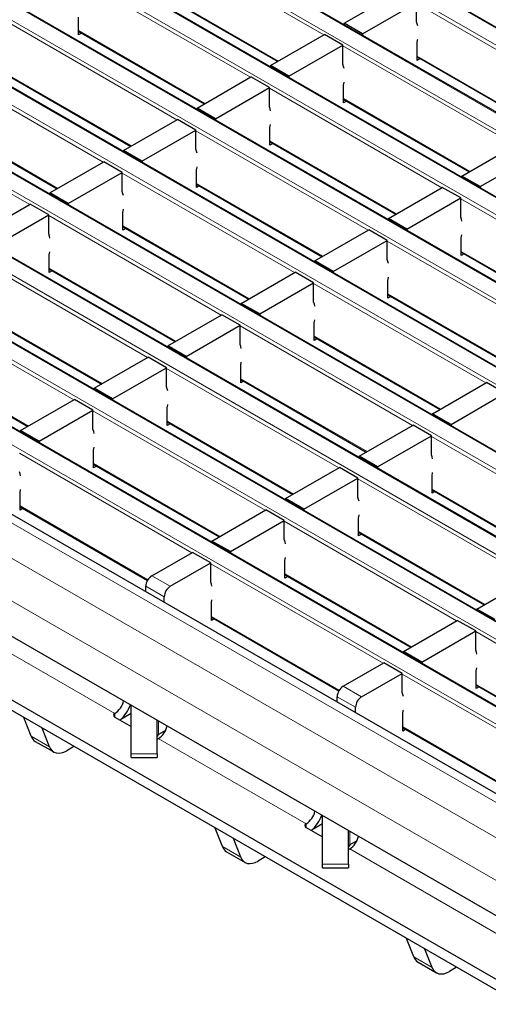
# Model space of a CAD drawing. Units: millimetres. Extents: x 0 to 420, y 0 to 297.
# Drawn here: x 93 to 104, y 69 to 91 of the extents above; entities that cross this region are included whole.
import ezdxf

# ---------------------------------------------------------------- set-up
doc = ezdxf.new("R2010")
doc.units = ezdxf.units.MM

msp = doc.modelspace()

# ---------------------------------------------------------------- linework, layer by layer
at = {"color": 8, "linetype": 'Continuous', "lineweight": 18}
for p, q in [((197.142, 37.1853), (55.8621, 118.7445)), ((55.5227, 118.5485), (196.8026, 36.9894)), ((195.445, 36.2056), (54.165, 117.7648)), ((53.8256, 117.5688), (195.1056, 36.0097)), ((193.7479, 35.2259), (52.468, 116.7851)), ((52.1286, 116.5891), (193.4085, 35.03)), ((192.0509, 34.2462), (50.7709, 115.8054)), ((50.4315, 115.6095), (191.7115, 34.0503)), ((190.3538, 33.2665), (49.0739, 114.8257)), ((48.7345, 114.6298), (190.0144, 33.0706)), ((188.6568, 32.2868), (47.3768, 113.846)), ((47.0374, 113.6501), (188.3173, 32.0909)), ((186.9597, 31.3072), (45.6798, 112.8663)), ((45.3404, 112.6704), (186.6203, 31.1112)), ((185.2626, 30.3275), (43.9827, 111.8866)), ((43.6433, 111.6907), (184.9232, 30.1315)), ((41.9462, 110.711), (183.2262, 29.1518)), ((183.5656, 29.3478), (42.2857, 110.9069)), ((181.6558, 28.2453), (40.3759, 109.8044)), ((180.9487, 27.8371), (39.6688, 109.3962)), ((180.5244, 27.1022), (39.2445, 108.6614)), ((99.8852, 90.8813), (95.9084, 93.177)), ((98.1881, 89.9016), (94.2113, 92.1973)), ((95.9225, 91.9604), (98.8385, 90.277)), ((105.9974, 89.3121), (102.0206, 91.6079)), ((96.491, 88.9219), (92.5143, 91.2176)), ((94.2255, 90.9807), (97.1414, 89.2973)), ((104.3003, 88.3324), (100.3236, 90.6282)), ((102.0348, 90.3912), (104.9507, 88.7079)), ((94.794, 87.9422), (90.8172, 90.2379)), ((92.5284, 90.001), (95.4444, 88.3176)), ((102.6033, 87.3528), (98.6265, 89.6485)), ((100.3377, 89.4115), (103.2536, 87.7282)), ((93.0969, 86.9625), (89.1202, 89.2582)), ((90.8314, 89.0213), (93.7473, 87.338)), ((100.9062, 86.3731), (96.9295, 88.6688)), ((98.6407, 88.4318), (101.5566, 86.7485)), ((99.2092, 85.3934), (95.2324, 87.6891)), ((96.9436, 87.4522), (99.8595, 85.7688)), ((107.0184, 84.8039), (103.0417, 87.0997)), ((97.5121, 84.4137), (93.5353, 86.7094)), ((95.2465, 86.4725), (98.1625, 84.7891)), ((105.3214, 83.8242), (101.3446, 86.12)), ((95.815, 83.434), (91.8383, 85.7297)), ((103.0558, 85.883), (105.9718, 84.1997)), ((93.5495, 85.4928), (96.4654, 83.8094)), ((103.6243, 82.8445), (99.6476, 85.1403)), ((101.3588, 84.9033), (104.2747, 83.22)), ((94.118, 82.4543), (90.1412, 84.75)), ((91.8524, 84.5131), (94.7684, 82.8298)), ((101.9273, 81.8649), (97.9505, 84.1606)), ((99.6617, 83.9236), (102.5776, 82.2403)), ((90.1554, 83.5334), (93.0713, 81.8501)), ((100.2302, 80.8852), (96.2535, 83.1809)), ((97.9647, 82.9439), (100.8806, 81.2606)), ((98.5332, 79.9055), (94.5564, 82.2012)), ((96.2676, 81.9643), (99.1835, 80.2809)), ((106.3425, 79.316), (102.3657, 81.6118)), ((96.8361, 78.9258), (92.8593, 81.2215)), ((94.5705, 80.9846), (97.4865, 79.3012)), ((104.6454, 78.3363), (100.6686, 80.6321)), ((102.3798, 80.3951), (105.2958, 78.7118)), ((92.8735, 80.0049), (95.8241, 78.3015)), ((102.9483, 77.3566), (98.9716, 79.6524)), ((100.6828, 79.4154), (103.5987, 77.7321)), ((101.2513, 76.377), (97.2745, 78.6727)), ((98.9857, 78.4357), (101.9017, 76.7524)), ((95.9169, 78.3951), (96.3411, 78.1502)), ((96.1997, 77.9053), (95.7755, 78.1502)), ((97.2887, 77.4561), (100.2393, 75.7527)), ((91.6496, 77.1836), (95.0607, 75.2144)), ((107.3635, 74.8078), (103.3868, 77.1036)), ((105.6665, 73.8281), (101.6897, 76.1239)), ((100.3321, 75.8463), (100.7563, 75.6014)), ((103.4009, 75.8869), (106.3168, 74.2036)), ((100.6149, 75.3564), (100.1906, 75.6013)), ((95.0607, 75.2144), (95.0607, 75.1304)), ((95.0611, 75.2146), (95.0612, 75.1304)), ((96.0704, 74.7277), (96.0704, 75.04)), ((101.7038, 74.9072), (104.6545, 73.2039)), ((93.1273, 74.6926), (93.5516, 74.4477)), ((96.0648, 74.6347), (99.4758, 72.6655)), ((95.4411, 74.2853), (96.0411, 74.2853)), ((99.4758, 72.6655), (99.4758, 72.5848)), ((99.4762, 72.6658), (99.4764, 72.5843)), ((100.4855, 72.1789), (100.4855, 72.4911)), ((97.5425, 72.1438), (97.9667, 71.8988)), ((100.4799, 72.0859), (103.891, 70.1167)), ((99.8563, 71.7365), (100.4563, 71.7365)), ((101.9577, 69.5949), (102.3819, 69.35))]:
    msp.add_line(p, q, dxfattribs=at)
at = {"color": 7, "linetype": 'Continuous', "lineweight": 25}
for p, q in [((197.172, 37.1883), (55.8921, 118.7474)), ((195.475, 36.2086), (54.195, 117.7677)), ((193.7779, 35.2289), (52.498, 116.7881)), ((192.0809, 34.2492), (50.8009, 115.8084)), ((190.3838, 33.2695), (49.1039, 114.8287)), ((188.6868, 32.2898), (47.4068, 113.849)), ((186.9897, 31.3101), (45.7098, 112.8693)), ((185.2926, 30.3304), (44.0127, 111.8896)), ((183.5956, 29.3507), (42.3157, 110.9099)), ((181.9558, 28.275), (40.6758, 109.8341)), ((95.9225, 91.9401), (98.8209, 90.2669)), ((100.3518, 91.1507), (101.5964, 91.8691)), ((100.7761, 90.9058), (102.0206, 91.6242)), ((102.0206, 91.1833), (102.0206, 91.6242)), ((94.2255, 90.8827), (94.2255, 91.291)), ((94.2255, 90.9604), (97.1238, 89.2872)), ((100.7761, 90.9058), (100.3518, 91.1507)), ((100.3518, 91.1507), (100.3518, 91.122)), ((94.2928, 90.9215), (94.2255, 90.8827)), ((98.6548, 90.171), (99.8993, 90.8894)), ((100.3236, 90.6445), (99.8993, 90.8894)), ((100.7761, 90.9058), (100.7761, 90.8771)), ((102.0348, 90.2932), (102.0348, 90.7015)), ((99.0791, 89.9261), (100.3236, 90.6445)), ((100.3236, 90.2036), (100.3236, 90.6445)), ((102.0348, 90.3709), (104.9331, 88.6977)), ((102.102, 90.3321), (102.0348, 90.2932)), ((99.0791, 89.9261), (98.6548, 90.171)), ((98.6548, 90.171), (98.6548, 90.1423)), ((92.5284, 89.9807), (95.4268, 88.3075)), ((96.9577, 89.1913), (98.2022, 89.9097)), ((98.6265, 89.6648), (98.2022, 89.9097)), ((99.0791, 89.9261), (99.0791, 89.8974)), ((97.382, 88.9464), (98.6265, 89.6648)), ((98.6265, 89.2239), (98.6265, 89.6648)), ((100.3377, 89.3135), (100.3377, 89.7218)), ((100.3377, 89.3912), (103.2361, 87.7181)), ((100.405, 89.3524), (100.3377, 89.3135)), ((97.382, 88.9464), (96.9577, 89.1913)), ((96.9577, 89.1913), (96.9577, 89.1626)), ((90.8314, 89.001), (93.7297, 87.3278)), ((95.2607, 88.2116), (96.5052, 88.9301)), ((96.9295, 88.6851), (96.5052, 88.9301)), ((97.382, 88.9464), (97.382, 88.9177)), ((95.6849, 87.9667), (96.9295, 88.6851)), ((96.9295, 88.2442), (96.9295, 88.6851)), ((98.6407, 88.3339), (98.6407, 88.7421)), ((139.7951, 48.3284), (70.4986, 88.3324)), ((95.6849, 87.9667), (95.2607, 88.2116)), ((95.2607, 88.2116), (95.2607, 88.1829)), ((98.6407, 88.4115), (101.539, 86.7384)), ((98.7079, 88.3727), (98.6407, 88.3339)), ((103.07, 87.6222), (104.3145, 88.3406)), ((139.7951, 48.0835), (70.4986, 88.0875)), ((103.4942, 87.3772), (104.7387, 88.0957)), ((93.5636, 87.2319), (94.8081, 87.9504)), ((95.2324, 87.7054), (94.8081, 87.9504)), ((95.6849, 87.9667), (95.6849, 87.938)), ((96.9436, 87.3542), (96.9436, 87.7624)), ((93.9879, 86.987), (95.2324, 87.7054)), ((95.2324, 87.2645), (95.2324, 87.7054)), ((103.4942, 87.3772), (103.07, 87.6222)), ((103.07, 87.6222), (103.07, 87.5935)), ((96.9436, 87.4319), (99.8419, 85.7587)), ((97.0109, 87.393), (96.9436, 87.3542)), ((101.3729, 86.6425), (102.6174, 87.3609)), ((103.0417, 87.116), (102.6174, 87.3609)), ((103.4942, 87.3772), (103.4942, 87.3485)), ((93.9879, 86.987), (93.5636, 87.2319)), ((93.5636, 87.2319), (93.5636, 87.2032)), ((101.7972, 86.3976), (103.0417, 87.116)), ((103.0417, 86.6751), (103.0417, 87.116)), ((144.3559, 47.1653), (75.413, 86.9652)), ((91.8666, 86.2522), (93.1111, 86.9707)), ((93.5353, 86.7258), (93.1111, 86.9707)), ((93.9879, 86.987), (93.9879, 86.9583)), ((92.2908, 86.0073), (93.5353, 86.7258)), ((93.5353, 86.2848), (93.5353, 86.7258)), ((95.2465, 86.3745), (95.2465, 86.7827)), ((101.7972, 86.3976), (101.3729, 86.6425)), ((101.3729, 86.6425), (101.3729, 86.6138)), ((95.2465, 86.4522), (98.1449, 84.779)), ((95.3138, 86.4133), (95.2465, 86.3745)), ((101.7972, 86.3976), (101.7972, 86.3689)), ((99.6759, 85.6628), (100.9204, 86.3812)), ((101.3446, 86.1363), (100.9204, 86.3812)), ((103.0558, 85.785), (103.0558, 86.1933)), ((100.1001, 85.4179), (101.3446, 86.1363)), ((101.3446, 85.6954), (101.3446, 86.1363)), ((93.5495, 85.3948), (93.5495, 85.8031)), ((103.0558, 85.8627), (105.9542, 84.1895)), ((103.1231, 85.8239), (103.0558, 85.785)), ((100.1001, 85.4179), (99.6759, 85.6628)), ((99.6759, 85.6628), (99.6759, 85.6341)), ((93.5495, 85.4725), (96.4478, 83.7993)), ((93.6168, 85.4336), (93.5495, 85.3948)), ((97.9788, 84.6831), (99.2233, 85.4015)), ((99.6476, 85.1566), (99.2233, 85.4015)), ((100.1001, 85.4179), (100.1001, 85.3892)), ((98.4031, 84.4382), (99.6476, 85.1566)), ((99.6476, 84.7157), (99.6476, 85.1566)), ((101.3588, 84.8053), (101.3588, 85.2136)), ((101.3588, 84.883), (104.2571, 83.2098)), ((101.4261, 84.8442), (101.3588, 84.8053)), ((98.4031, 84.4382), (97.9788, 84.6831)), ((97.9788, 84.6831), (97.9788, 84.6544)), ((91.8524, 84.4928), (94.7508, 82.8196)), ((96.2817, 83.7034), (97.5263, 84.4218)), ((97.9505, 84.1769), (97.5263, 84.4218)), ((98.4031, 84.4382), (98.4031, 84.4095)), ((96.706, 83.4585), (97.9505, 84.1769)), ((97.9505, 83.736), (97.9505, 84.1769)), ((99.6617, 83.8257), (99.6617, 84.2339)), ((99.6617, 83.9033), (102.5601, 82.2302)), ((96.706, 83.4585), (96.2817, 83.7034)), ((96.2817, 83.7034), (96.2817, 83.6747)), ((99.729, 83.8645), (99.6617, 83.8257)), ((90.1554, 83.5131), (93.0537, 81.8399)), ((94.5847, 82.7237), (95.8292, 83.4422)), ((96.2535, 83.1972), (95.8292, 83.4422)), ((96.706, 83.4585), (96.706, 83.4298)), ((97.9647, 82.846), (97.9647, 83.2542)), ((95.009, 82.4788), (96.2535, 83.1972)), ((96.2535, 82.7563), (96.2535, 83.1972)), ((97.9647, 82.9237), (100.863, 81.2505)), ((98.0319, 82.8848), (97.9647, 82.846)), ((102.394, 82.1343), (103.6385, 82.8527)), ((104.0627, 82.6078), (103.6385, 82.8527)), ((95.009, 82.4788), (94.5847, 82.7237)), ((94.5847, 82.7237), (94.5847, 82.695)), ((102.8182, 81.8894), (104.0627, 82.6078)), ((92.8876, 81.744), (94.1321, 82.4625)), ((94.5564, 82.2175), (94.1321, 82.4625)), ((95.009, 82.4788), (95.009, 82.4501)), ((93.3119, 81.4991), (94.5564, 82.2175)), ((94.5564, 81.7766), (94.5564, 82.2175)), ((96.2676, 81.8663), (96.2676, 82.2745)), ((102.8182, 81.8894), (102.394, 82.1343)), ((102.394, 82.1343), (102.394, 82.1056)), ((96.2676, 81.944), (99.166, 80.2708)), ((96.3349, 81.9051), (96.2676, 81.8663)), ((100.6969, 81.1546), (101.9414, 81.873)), ((102.3657, 81.6281), (101.9414, 81.873)), ((102.8182, 81.8894), (102.8182, 81.8607)), ((93.3119, 81.4991), (92.8876, 81.744)), ((92.8876, 81.744), (92.8876, 81.7153)), ((101.1212, 80.9097), (102.3657, 81.6281)), ((102.3657, 81.1872), (102.3657, 81.6281)), ((93.3119, 81.4991), (93.3119, 81.4704)), ((94.5705, 80.8866), (94.5705, 81.2949)), ((101.1212, 80.9097), (100.6969, 81.1546)), ((100.6969, 81.1546), (100.6969, 81.1259)), ((94.5705, 80.9643), (97.4689, 79.2911)), ((94.6378, 80.9254), (94.5705, 80.8866)), ((98.9999, 80.1749), (100.2444, 80.8933)), ((100.6686, 80.6484), (100.2444, 80.8933)), ((101.1212, 80.9097), (101.1212, 80.881)), ((102.3798, 80.2971), (102.3798, 80.7054)), ((99.4241, 79.93), (100.6686, 80.6484)), ((100.6686, 80.2075), (100.6686, 80.6484)), ((92.8735, 79.9069), (92.8735, 80.3152)), ((102.3798, 80.3748), (105.2782, 78.7016)), ((102.4471, 80.336), (102.3798, 80.2971)), ((99.4241, 79.93), (98.9999, 80.1749)), ((98.9999, 80.1749), (98.9999, 80.1462)), ((92.8735, 79.9846), (95.8151, 78.2864)), ((92.9408, 79.9457), (92.8735, 79.9069)), ((97.3028, 79.1952), (98.5473, 79.9136)), ((98.9716, 79.6687), (98.5473, 79.9136)), ((99.4241, 79.93), (99.4241, 79.9013)), ((97.7271, 78.9503), (98.9716, 79.6687)), ((98.9716, 79.2278), (98.9716, 79.6687)), ((100.6828, 79.3174), (100.6828, 79.7257)), ((100.6828, 79.3951), (103.5811, 77.722)), ((100.7501, 79.3563), (100.6828, 79.3174)), ((97.7271, 78.9503), (97.3028, 79.1952)), ((97.3028, 79.1952), (97.3028, 79.1665)), ((95.9169, 78.3951), (96.8503, 78.934)), ((97.2745, 78.689), (96.8503, 78.934)), ((97.7271, 78.9503), (97.7271, 78.9216)), ((96.3411, 78.1502), (97.2745, 78.689)), ((97.2745, 78.2481), (97.2745, 78.689)), ((98.9857, 78.3378), (98.9857, 78.746)), ((98.9857, 78.4154), (101.8841, 76.7423)), ((99.053, 78.3766), (98.9857, 78.3378)), ((103.415, 77.6261), (104.6595, 78.3445)), ((95.7755, 78.0258), (95.7755, 78.1502)), ((96.1997, 77.7809), (96.1997, 77.9053)), ((97.2887, 77.3581), (97.2887, 77.7663)), ((103.8393, 77.3811), (103.415, 77.6261)), ((103.415, 77.6261), (103.415, 77.5974)), ((97.2887, 77.4358), (100.2303, 75.7376)), ((97.3559, 77.3969), (97.2887, 77.3581)), ((101.718, 76.6464), (102.9625, 77.3648)), ((103.3868, 77.1199), (102.9625, 77.3648)), ((102.1422, 76.4015), (103.3868, 77.1199)), ((103.3868, 76.679), (103.3868, 77.1199)), ((102.1422, 76.4015), (101.718, 76.6464)), ((101.718, 76.6464), (101.718, 76.6177)), ((100.3321, 75.8463), (101.2654, 76.3851)), ((101.6897, 76.1402), (101.2654, 76.3851)), ((102.1422, 76.4015), (102.1422, 76.3728)), ((103.4009, 75.7889), (103.4009, 76.1972)), ((100.7563, 75.6014), (101.6897, 76.1402)), ((101.6897, 75.6993), (101.6897, 76.1402)), ((103.4009, 75.8666), (106.2992, 74.1934)), ((103.4682, 75.8278), (103.4009, 75.7889)), ((100.1906, 75.477), (100.1906, 75.6013)), ((95.4411, 74.2853), (95.4411, 75.4032)), ((100.6149, 75.2321), (100.6149, 75.3564)), ((93.1273, 74.6926), (92.963, 75.119)), ((95.0611, 75.2146), (95.0607, 75.2144)), ((95.0613, 75.1331), (95.4411, 74.9138)), ((95.4411, 75.2161), (95.1997, 75.0768)), ((96.0411, 74.2853), (96.0411, 75.0569)), ((101.7038, 74.8092), (101.7038, 75.2175)), ((93.5516, 74.4477), (93.3873, 74.8741)), ((96.2289, 74.8192), (96.0704, 74.7277)), ((101.7038, 74.8869), (104.6454, 73.1888)), ((101.7711, 74.8481), (101.7038, 74.8092)), ((93.226, 74.5707), (93.6503, 74.3257)), ((96.0648, 74.6347), (96.0652, 74.635)), ((94.118, 74.4523), (93.9502, 74.3554)), ((95.4411, 74.2007), (95.4411, 74.2853)), ((95.4411, 74.2007), (96.0411, 74.2007)), ((96.0411, 74.2853), (96.0411, 74.2007)), ((99.8563, 71.7365), (99.8563, 72.8544)), ((97.5425, 72.1438), (97.3782, 72.5702)), ((99.4762, 72.6658), (99.4758, 72.6655)), ((99.4765, 72.5843), (99.8563, 72.365)), ((99.8563, 72.6673), (99.6149, 72.5279)), ((97.9667, 71.8988), (97.8024, 72.3253)), ((100.4563, 71.7365), (100.4563, 72.508)), ((100.4799, 72.0859), (100.4803, 72.0861)), ((100.6441, 72.2704), (100.4855, 72.1789)), ((97.6412, 72.0218), (98.0654, 71.7769)), ((98.5332, 71.9035), (98.3654, 71.8066)), ((99.8563, 71.6519), (99.8563, 71.7365)), ((99.8563, 71.6519), (100.4563, 71.6519)), ((100.4563, 71.7365), (100.4563, 71.6519)), ((101.9577, 69.5949), (101.7933, 70.0214)), ((102.3819, 69.35), (102.2176, 69.7765)), ((102.0564, 69.473), (102.4806, 69.2281)), ((102.9483, 69.3546), (102.7806, 69.2578))]:
    msp.add_line(p, q, dxfattribs=at)
at = {"color": 7, "linetype": 'Continuous', "lineweight": 25, "flags": 128}
for points in [[(102.0489, 91.0883), (102.0377, 91.1339), (102.0206, 91.1833)], [(102.0348, 90.7015), (102.0483, 90.7697), (102.0489, 90.7731)], [(100.3518, 90.1086), (100.3406, 90.1542), (100.3236, 90.2036)], [(100.3377, 89.7218), (100.3513, 89.79), (100.3518, 89.7934)], [(98.6548, 89.1289), (98.6435, 89.1745), (98.6265, 89.2239)], [(98.6407, 88.7421), (98.6542, 88.8103), (98.6548, 88.8137)], [(96.9577, 88.1492), (96.9465, 88.1948), (96.9295, 88.2442)], [(96.9436, 87.7624), (96.9572, 87.8306), (96.9577, 87.834)], [(95.2607, 87.1695), (95.2494, 87.2152), (95.2324, 87.2645)], [(95.2465, 86.7827), (95.2601, 86.851), (95.2607, 86.8543)], [(103.07, 86.5801), (103.0587, 86.6257), (103.0417, 86.6751)], [(93.5636, 86.1899), (93.5524, 86.2355), (93.5353, 86.2848)], [(103.0558, 86.1933), (103.0694, 86.2615), (103.07, 86.2649)], [(93.5495, 85.8031), (93.5631, 85.8713), (93.5636, 85.8746)], [(101.3729, 85.6004), (101.3617, 85.646), (101.3446, 85.6954)], [(101.3588, 85.2136), (101.3724, 85.2818), (101.3729, 85.2852)], [(99.6759, 84.6207), (99.6646, 84.6663), (99.6476, 84.7157)], [(99.6617, 84.2339), (99.6753, 84.3021), (99.6759, 84.3055)], [(97.9788, 83.641), (97.9675, 83.6866), (97.9505, 83.736)], [(97.9647, 83.2542), (97.9782, 83.3224), (97.9788, 83.3258)], [(96.2817, 82.6613), (96.2705, 82.7069), (96.2535, 82.7563)], [(96.2676, 82.2745), (96.2812, 82.3428), (96.2817, 82.3461)], [(94.5847, 81.6816), (94.5734, 81.7273), (94.5564, 81.7766)], [(94.5705, 81.2949), (94.5841, 81.3631), (94.5847, 81.3664)], [(102.394, 81.0922), (102.3827, 81.1378), (102.3657, 81.1872)], [(92.8876, 80.702), (92.8764, 80.7476), (92.8593, 80.7969)], [(102.3798, 80.7054), (102.3934, 80.7736), (102.394, 80.777)], [(92.8735, 80.3152), (92.8871, 80.3834), (92.8876, 80.3867)], [(100.6969, 80.1125), (100.6857, 80.1581), (100.6686, 80.2075)], [(100.6828, 79.7257), (100.6964, 79.7939), (100.6969, 79.7973)], [(98.9999, 79.1328), (98.9886, 79.1784), (98.9716, 79.2278)], [(98.9857, 78.746), (98.9993, 78.8142), (98.9999, 78.8176)], [(97.3028, 78.1531), (97.2916, 78.1987), (97.2745, 78.2481)], [(97.2887, 77.7663), (97.3022, 77.8345), (97.3028, 77.8379)], [(103.415, 76.584), (103.4038, 76.6296), (103.3868, 76.679)], [(103.4009, 76.1972), (103.4145, 76.2654), (103.415, 76.2688)], [(101.718, 75.6043), (101.7067, 75.6499), (101.6897, 75.6993)], [(101.7038, 75.2175), (101.7174, 75.2857), (101.718, 75.2891)], [(96.0411, 74.6248), (96.0496, 74.6277), (96.0648, 74.6347)], [(93.5516, 74.4477), (93.5783, 74.395), (93.6137, 74.3528), (93.6569, 74.3221), (93.7069, 74.3036), (93.7626, 74.2976), (93.8227, 74.3045), (93.8857, 74.3239), (93.9502, 74.3554)], [(100.4563, 72.0759), (100.4648, 72.0788), (100.4799, 72.0859)], [(97.9667, 71.8988), (97.9935, 71.8462), (98.0288, 71.804), (98.072, 71.7733), (98.1221, 71.7547), (98.1778, 71.7488), (98.2378, 71.7556), (98.3009, 71.7751), (98.3654, 71.8066)], [(102.3819, 69.35), (102.4086, 69.2973), (102.444, 69.2552), (102.4872, 69.2244), (102.5373, 69.2059), (102.593, 69.2), (102.653, 69.2068), (102.7161, 69.2262), (102.7806, 69.2578)]]:
    msp.add_lwpolyline(points, dxfattribs=at)
at = {"color": 7, "linetype": 'Continuous', "lineweight": 25}
for centre, radius, start, end in [((96.0825, 78.1362), 0.3074, 122.60548, 177.39452), ((96.5068, 77.8913), 0.3074, 122.60548, 177.39452), ((100.4977, 75.5874), 0.3074, 122.60548, 177.39452), ((94.8093, 75.606), 0.4653, 302.75137, 347.5499), ((100.9219, 75.3425), 0.3074, 122.60548, 177.39452), ((94.5033, 75.7812), 0.9904, 313.43946, 338.2172), ((95.0767, 75.1738), 0.0436, 111.51859, 249.33332), ((95.8071, 75.0307), 0.4724, 303.10703, 347.19424), ((93.3465, 74.7691), 0.2321, 199.24619, 238.74167), ((96.0911, 74.6819), 0.0503, 114.37466, 174.3052), ((99.2245, 73.0571), 0.4653, 302.75137, 347.5499), ((98.9185, 73.2324), 0.9904, 313.43946, 338.2172), ((99.4918, 72.625), 0.0436, 111.51859, 249.33332), ((100.2223, 72.4819), 0.4724, 303.10703, 347.19424), ((97.7616, 72.2203), 0.2321, 199.24619, 238.74167), ((100.5063, 72.1331), 0.0503, 114.37466, 174.3052), ((102.1768, 69.6714), 0.2321, 199.24619, 238.74167)]:
    msp.add_arc(centre, radius, start, end, dxfattribs=at)

doc.saveas('drawing.dxf')
